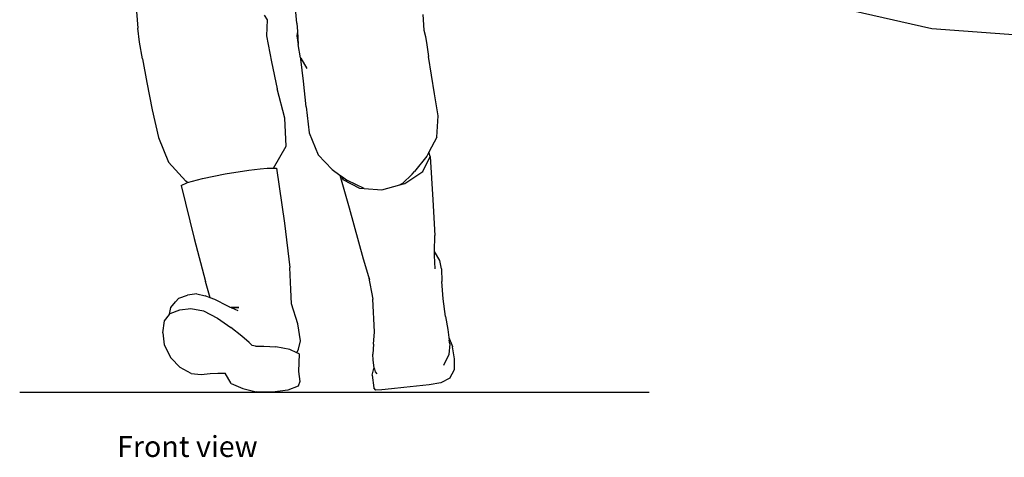
# Model space of a CAD drawing. Units: metres. Extents: x 2.01 to 8.43, y -2.94 to 1.87.
# Drawn here: x 2.01 to 3.47, y -2.94 to -2.29 of the extents above; entities that cross this region are included whole.
import ezdxf

# ---------------------------------------------------------------- set-up
doc = ezdxf.new("R2010")
doc.units = ezdxf.units.M
doc.layers.add('Edges', color=7, linetype='Continuous')
doc.styles.get("Standard").update_dxf_attribs({"font": 'verdana.ttf'})

# ---------------------------------------------------------------- blocks, each defined once
blk = doc.blocks.new('Worker with safety harness rs')
at = {"layer": 'Edges'}
for p, q in [((-0.9752, -0.2798), (-0.9801, -0.2275)), ((-0.0339, -0.2882), (-0.2593, -0.237)), ((-1.2129, -0.2627), (-1.2111, -0.2873)), ((-1.0238, -0.2681), (-1.0193, -0.2748)), ((-1.0193, -0.2748), (-1.0202, -0.2989)), ((-0.7884, -0.2668), (-0.7868, -0.2902)), ((-1.2084, -0.3083), (-1.2111, -0.2873)), ((-0.9752, -0.2798), (-0.9745, -0.2923)), ((-0.7868, -0.2902), (-0.7844, -0.2997)), ((0.1984, -0.3055), (-0.0339, -0.2882)), ((-1.0202, -0.2989), (-1.013, -0.3373)), ((-0.9745, -0.2923), (-0.9751, -0.2989)), ((-0.9751, -0.2989), (-0.9733, -0.3115)), ((-0.9745, -0.2923), (-0.9733, -0.3115)), ((-0.7844, -0.2997), (-0.7825, -0.3118)), ((-1.2043, -0.3329), (-1.2084, -0.3083)), ((-0.9699, -0.3311), (-0.9733, -0.3115)), ((-0.7825, -0.3118), (-0.7801, -0.3292)), ((-1.2043, -0.3329), (-1.1978, -0.3681)), ((-0.9699, -0.3311), (-0.9696, -0.3316)), ((-0.9693, -0.3335), (-0.9696, -0.3316)), ((-0.9696, -0.3316), (-0.9605, -0.3471)), ((-0.9656, -0.3658), (-0.9693, -0.3335)), ((-0.771, -0.3848), (-0.7801, -0.3292)), ((-1.013, -0.3373), (-1.0044, -0.3774)), ((-1.1978, -0.3681), (-1.1897, -0.4086)), ((-0.9929, -0.421), (-1.0044, -0.3774)), ((-0.9616, -0.404), (-0.9656, -0.3658)), ((-0.766, -0.4172), (-0.771, -0.3848)), ((-1.1897, -0.4086), (-1.1805, -0.4495)), ((-0.9616, -0.404), (-0.9572, -0.4426)), ((-0.991, -0.4626), (-0.9929, -0.421)), ((-0.7677, -0.449), (-0.766, -0.4172)), ((-1.1805, -0.4495), (-1.1655, -0.4862)), ((-0.9572, -0.4426), (-0.9439, -0.4754)), ((-0.7677, -0.449), (-0.7795, -0.4713)), ((-1.0099, -0.495), (-0.991, -0.4626)), ((-0.9229, -0.4972), (-0.9439, -0.4754)), ((-0.7827, -0.4773), (-0.8007, -0.4998)), ((-0.7886, -0.5002), (-0.7778, -0.4775)), ((-0.7795, -0.4713), (-0.7827, -0.4773)), ((-0.7778, -0.4775), (-0.7795, -0.4713)), ((-0.7778, -0.4775), (-0.7736, -0.5419)), ((-1.1398, -0.5144), (-1.1655, -0.4862)), ((-1.0466, -0.4978), (-1.0296, -0.496)), ((-1.0296, -0.496), (-1.0192, -0.4948)), ((-1.0192, -0.4948), (-1.0099, -0.495)), ((-1.0099, -0.495), (-1.0053, -0.4951)), ((-1.0053, -0.4951), (-0.9937, -0.5768)), ((-1.1375, -0.5163), (-1.1154, -0.5104)), ((-1.1154, -0.5104), (-1.0817, -0.5036)), ((-1.0817, -0.5036), (-1.0466, -0.4978)), ((-0.9229, -0.4972), (-0.9114, -0.5055)), ((-0.9114, -0.5055), (-0.8977, -0.5541)), ((-0.9114, -0.5055), (-0.9091, -0.5071)), ((-0.9091, -0.5071), (-0.9072, -0.5119)), ((-0.9091, -0.5071), (-0.9004, -0.5134)), ((-0.8045, -0.504), (-0.8184, -0.5177)), ((-0.8152, -0.5179), (-0.7886, -0.5002)), ((-0.8045, -0.504), (-0.8007, -0.4998)), ((-1.1468, -0.5208), (-1.1386, -0.5166)), ((-1.1468, -0.5208), (-1.1273, -0.5993)), ((-1.1375, -0.5163), (-1.1398, -0.5144)), ((-1.1386, -0.5166), (-1.1375, -0.5163)), ((-0.9072, -0.5119), (-0.8825, -0.5245)), ((-0.8753, -0.5251), (-0.9004, -0.5134)), ((-0.8825, -0.5245), (-0.8753, -0.5251)), ((-0.8753, -0.5251), (-0.8492, -0.5271)), ((-0.8492, -0.5271), (-0.8228, -0.5199)), ((-0.8184, -0.5177), (-0.8228, -0.5199)), ((-0.8228, -0.5199), (-0.8152, -0.5179)), ((-0.8977, -0.5541), (-0.877, -0.6295)), ((-0.7736, -0.5419), (-0.7709, -0.5947)), ((-0.9937, -0.5768), (-0.9856, -0.6422)), ((-0.7712, -0.6185), (-0.7709, -0.5947)), ((-1.1273, -0.5993), (-1.1109, -0.663)), ((-0.7713, -0.6244), (-0.7712, -0.6185)), ((-0.7704, -0.6444), (-0.7713, -0.6244)), ((-0.7633, -0.6322), (-0.7712, -0.6185)), ((-0.9844, -0.6748), (-0.9856, -0.6422)), ((-0.877, -0.6295), (-0.8692, -0.6556)), ((-0.7608, -0.6445), (-0.7633, -0.6322)), ((-0.8692, -0.6556), (-0.8628, -0.6892)), ((-0.8692, -0.6556), (-0.8677, -0.6604)), ((-0.7608, -0.6445), (-0.7605, -0.663)), ((-1.1037, -0.6873), (-1.1109, -0.663)), ((-0.7583, -0.6888), (-0.7605, -0.663)), ((-1.1505, -0.6878), (-1.1374, -0.6835)), ((-1.1235, -0.6816), (-1.1374, -0.6835)), ((-1.1235, -0.6816), (-1.1111, -0.6845)), ((-1.1037, -0.6873), (-1.1111, -0.6845)), ((-0.9832, -0.6962), (-0.9844, -0.6748)), ((-1.1621, -0.7017), (-1.155, -0.6934)), ((-1.155, -0.6934), (-1.1505, -0.6878)), ((-1.0968, -0.6899), (-1.1037, -0.6873)), ((-1.0777, -0.6999), (-1.0968, -0.6899)), ((-1.0756, -0.7009), (-1.0777, -0.6999)), ((-0.9738, -0.7259), (-0.9832, -0.6962)), ((-0.8604, -0.7378), (-0.8628, -0.6892)), ((-0.7551, -0.7149), (-0.7583, -0.6888)), ((-1.1715, -0.7215), (-1.1643, -0.7119)), ((-1.1643, -0.7118), (-1.1621, -0.7017)), ((-1.1643, -0.7118), (-1.1633, -0.7106)), ((-1.1643, -0.7119), (-1.1643, -0.7118)), ((-1.1633, -0.7106), (-1.149, -0.705)), ((-1.149, -0.705), (-1.1324, -0.7031)), ((-1.1324, -0.7031), (-1.1136, -0.7067)), ((-1.1136, -0.7067), (-1.0929, -0.7174)), ((-1.0756, -0.7009), (-1.0726, -0.7019)), ((-1.0624, -0.7068), (-1.0756, -0.7009)), ((-1.0613, -0.7018), (-1.0726, -0.7019)), ((-1.0726, -0.7019), (-1.0724, -0.702)), ((-1.0724, -0.702), (-1.0613, -0.7018)), ((-1.0724, -0.702), (-1.0721, -0.7021)), ((-0.7551, -0.7149), (-0.7515, -0.7343)), ((-1.1739, -0.7391), (-1.1715, -0.7215)), ((-1.0929, -0.7174), (-1.0731, -0.7313)), ((-0.9699, -0.7512), (-0.9738, -0.7259)), ((-1.1739, -0.7391), (-1.1719, -0.7571)), ((-1.0571, -0.7442), (-1.0731, -0.7313)), ((-1.0462, -0.7539), (-1.0571, -0.7442)), ((-0.8614, -0.7563), (-0.8604, -0.7378)), ((-0.7515, -0.7343), (-0.75, -0.7462)), ((-1.1719, -0.7571), (-1.1623, -0.7762)), ((-1.0417, -0.7582), (-1.0462, -0.7539)), ((-1.0367, -0.7592), (-1.0417, -0.7582)), ((-1.0367, -0.7592), (-1.024, -0.759)), ((-1.024, -0.759), (-1.0062, -0.7599)), ((-0.9726, -0.7637), (-0.9699, -0.7512)), ((-0.8614, -0.7563), (-0.8628, -0.7708)), ((-0.75, -0.7462), (-0.7443, -0.7598)), ((-0.75, -0.7462), (-0.7494, -0.7504)), ((-0.7485, -0.7558), (-0.7498, -0.7716)), ((-0.7485, -0.7558), (-0.7494, -0.7504)), ((-0.9857, -0.7642), (-1.0062, -0.7599)), ((-0.9754, -0.7691), (-0.9857, -0.7642)), ((-0.9754, -0.7691), (-0.9726, -0.7637)), ((-0.972, -0.7707), (-0.9754, -0.7691)), ((-0.972, -0.7707), (-0.973, -0.7967)), ((-0.862, -0.78), (-0.8628, -0.7708)), ((-0.7498, -0.7716), (-0.7579, -0.7879)), ((-0.7443, -0.7598), (-0.7443, -0.7599)), ((-0.7413, -0.778), (-0.7443, -0.7599)), ((-1.1481, -0.791), (-1.1623, -0.7762)), ((-0.8605, -0.7913), (-0.862, -0.78)), ((-0.7416, -0.7938), (-0.7413, -0.778)), ((-1.132, -0.7997), (-1.1481, -0.791)), ((-1.132, -0.7997), (-1.117, -0.8012)), ((-1.117, -0.8012), (-1.1037, -0.7995)), ((-1.1037, -0.7995), (-1.0922, -0.7991)), ((-1.0922, -0.7991), (-1.0818, -0.7993)), ((-1.0726, -0.8145), (-1.0818, -0.7993)), ((-0.973, -0.7967), (-0.9711, -0.8115)), ((-0.8635, -0.8019), (-0.8616, -0.794)), ((-0.8635, -0.8019), (-0.8612, -0.821)), ((-0.8616, -0.794), (-0.8605, -0.7913)), ((-0.8605, -0.7914), (-0.8605, -0.7913)), ((-0.8598, -0.7934), (-0.8605, -0.7914)), ((-0.8585, -0.7971), (-0.8598, -0.7934)), ((-0.8564, -0.8001), (-0.8585, -0.7971)), ((-0.7483, -0.8068), (-0.7416, -0.7938)), ((-1.0726, -0.8145), (-1.0554, -0.8218)), ((-0.9711, -0.8115), (-0.9735, -0.8187)), ((-0.779, -0.8166), (-0.7978, -0.8187)), ((-0.7616, -0.8135), (-0.779, -0.8166)), ((-0.7483, -0.8068), (-0.7616, -0.8135)), ((-1.0554, -0.8218), (-1.0357, -0.8269)), ((-1.0114, -0.8276), (-1.0357, -0.8269)), ((-0.9885, -0.8246), (-1.0114, -0.8276)), ((-0.9735, -0.8187), (-0.9885, -0.8246)), ((-0.8581, -0.8243), (-0.8612, -0.821)), ((-0.8495, -0.8241), (-0.8581, -0.8243)), ((-0.8349, -0.8226), (-0.8495, -0.8241)), ((-0.8169, -0.8205), (-0.8349, -0.8226)), ((-0.7978, -0.8187), (-0.8169, -0.8205))]:
    blk.add_line(p, q, dxfattribs=at)

msp = doc.modelspace()

# ---------------------------------------------------------------- linework, layer by layer
msp.add_line((2.0073, -2.8435), (2.9405, -2.8435))

# ---------------------------------------------------------------- block references
msp.add_blockref('Worker with safety harness rs', (3.3935, -2.0159))

# ---------------------------------------------------------------- texts
msp.add_text('Front view', height=0.03111).set_placement((2.1517, -2.9394))

doc.saveas('drawing.dxf')
